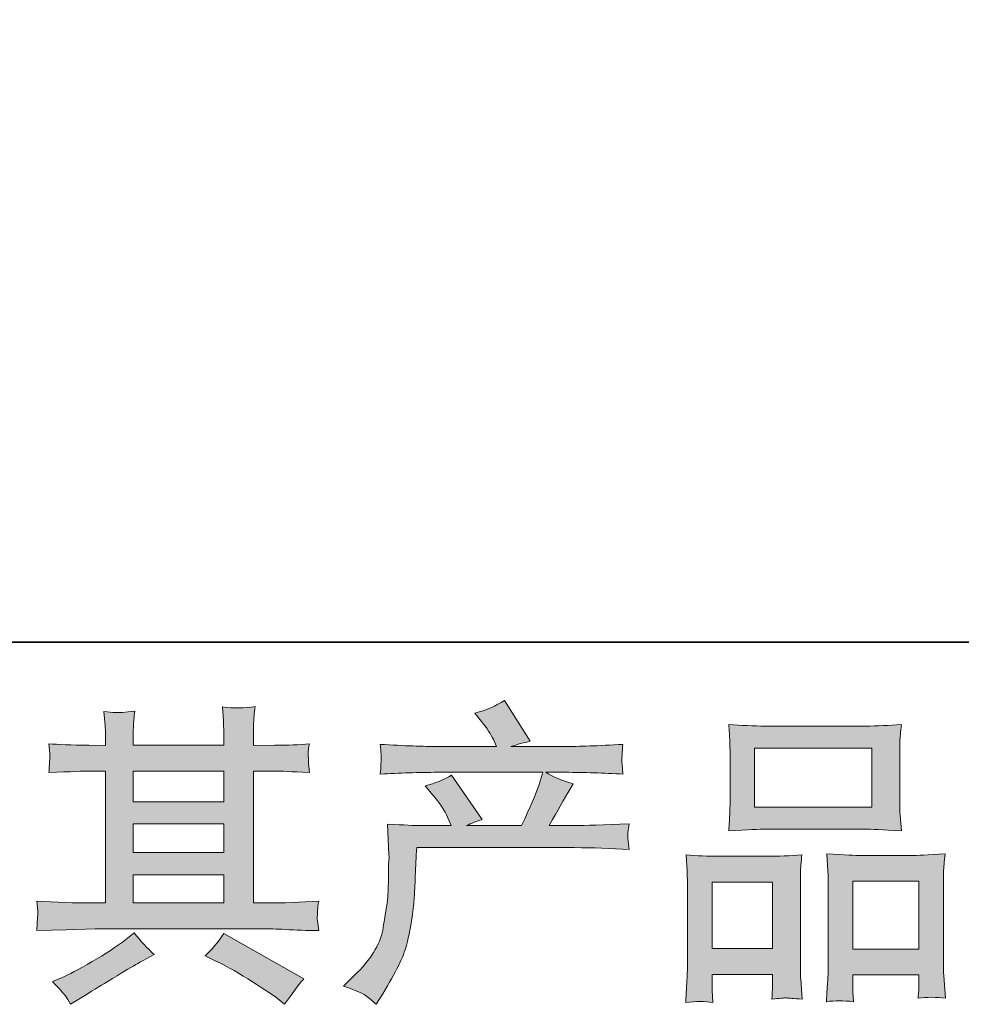
# Model space of a CAD drawing. Units: inches. Extents: x -102 to 518, y -406 to 36.
# Drawn here: x 47 to 93, y -406 to -357 of the extents above; entities that cross this region are included whole.
import ezdxf

# ---------------------------------------------------------------- set-up
doc = ezdxf.new("R2010")
doc.units = ezdxf.units.IN
doc.header["$MEASUREMENT"] = 0
doc.layers.add('图层 1', color=7, linetype='Continuous')

msp = doc.modelspace()

# ---------------------------------------------------------------- hatches: boundary and pattern name
at = {"layer": '图层 1'}
h = msp.add_hatch(color=7, dxfattribs=at)
h.dxf.hatch_style = 2
edge = h.paths.add_edge_path()
edge.add_spline(control_points=[(62.82, -404.707), (62.82, -404.707), (63.36, -404.182), (63.36, -404.182), (64.164, -403.399), (64.632, -402.647), (64.766, -401.927), (64.9, -401.206), (64.982, -400.66), (65.013, -400.289), (65.044, -399.919), (65.054, -399.563), (65.049, -399.224), (65.044, -398.884), (65.049, -398.652), (65.065, -398.534), (65.08, -398.415), (65.09, -398.338), (65.09, -398.297), (65.09, -398.297), (65.075, -398.204), (65.075, -398.204), (65.075, -398.204), (64.998, -396.68), (64.998, -396.68), (65.852, -396.732), (66.367, -396.757), (66.542, -396.757), (66.542, -396.757), (68.149, -396.757), (68.149, -396.757), (68.149, -396.757), (67.979, -396.34), (67.979, -396.34), (67.845, -396.021), (67.603, -395.656), (67.253, -395.244), (67.253, -395.244), (66.867, -394.796), (66.867, -394.796), (67.361, -394.672), (67.798, -394.492), (68.179, -394.255), (68.179, -394.255), (69.693, -396.449), (69.693, -396.449), (69.415, -396.541), (69.158, -396.644), (68.921, -396.757), (68.921, -396.757), (71.639, -396.757), (71.639, -396.757), (72.082, -395.831), (72.365, -395.172), (72.489, -394.775), (72.489, -394.775), (72.69, -394.121), (72.69, -394.121), (72.69, -394.121), (67.5, -394.121), (67.5, -394.121), (66.542, -394.121), (65.59, -394.152), (64.642, -394.214), (64.663, -394.008), (64.673, -393.849), (64.678, -393.74), (64.684, -393.627), (64.689, -393.534), (64.694, -393.457), (64.699, -393.38), (64.684, -393.138), (64.642, -392.736), (65.837, -392.809), (66.789, -392.845), (67.5, -392.845), (67.5, -392.845), (70.404, -392.845), (70.404, -392.845), (70.404, -392.845), (70.249, -392.505), (70.249, -392.505), (70.126, -392.247), (69.93, -391.949), (69.662, -391.609), (69.662, -391.609), (69.322, -391.192), (69.322, -391.192), (69.899, -391.048), (70.388, -390.837), (70.79, -390.559), (70.79, -390.559), (72.072, -392.582), (72.072, -392.582), (71.763, -392.654), (71.444, -392.742), (71.114, -392.845), (71.114, -392.845), (73.771, -392.845), (73.771, -392.845), (74.471, -392.845), (75.434, -392.809), (76.659, -392.736), (76.639, -392.942), (76.623, -393.102), (76.618, -393.215), (76.613, -393.334), (76.608, -393.437), (76.603, -393.529), (76.597, -393.627), (76.603, -393.689), (76.613, -393.72), (76.613, -393.72), (76.659, -394.214), (76.659, -394.214), (75.712, -394.152), (74.759, -394.121), (73.802, -394.121), (73.802, -394.121), (72.844, -394.121), (72.844, -394.121), (73.143, -394.317), (73.596, -394.513), (74.203, -394.698), (74.203, -394.698), (73.771, -395.414), (73.771, -395.414), (73.73, -395.475), (73.477, -395.923), (73.014, -396.757), (73.014, -396.757), (74.265, -396.757), (74.265, -396.757), (74.79, -396.757), (75.691, -396.727), (76.968, -396.665), (76.937, -396.845), (76.917, -396.984), (76.906, -397.077), (76.896, -397.175), (76.891, -397.247), (76.896, -397.303), (76.901, -397.355), (76.927, -397.571), (76.968, -397.942), (76.072, -397.88), (75.171, -397.849), (74.265, -397.849), (74.265, -397.849), (66.45, -397.849), (66.45, -397.849), (66.419, -398.312), (66.393, -398.776), (66.377, -399.244), (66.362, -399.713), (66.347, -400.073), (66.331, -400.32), (66.316, -400.567), (66.28, -400.892), (66.223, -401.293), (66.166, -401.695), (66.074, -402.163), (65.94, -402.699), (65.806, -403.234), (65.415, -404.027), (64.766, -405.078), (64.766, -405.078), (64.442, -405.603), (64.442, -405.603), (64.267, -405.438), (64.092, -405.294), (63.922, -405.17), (63.752, -405.047), (63.386, -404.892), (62.82, -404.707)], knot_values=[0, 0, 0, 0, 1, 1, 1, 2, 2, 2, 3, 3, 3, 4, 4, 4, 5, 5, 5, 6, 6, 6, 7, 7, 7, 8, 8, 8, 9, 9, 9, 10, 10, 10, 11, 11, 11, 12, 12, 12, 13, 13, 13, 14, 14, 14, 15, 15, 15, 16, 16, 16, 17, 17, 17, 18, 18, 18, 19, 19, 19, 20, 20, 20, 21, 21, 21, 22, 22, 22, 23, 23, 23, 24, 24, 24, 25, 25, 25, 26, 26, 26, 27, 27, 27, 28, 28, 28, 29, 29, 29, 30, 30, 30, 31, 31, 31, 32, 32, 32, 33, 33, 33, 34, 34, 34, 35, 35, 35, 36, 36, 36, 37, 37, 37, 38, 38, 38, 39, 39, 39, 40, 40, 40, 41, 41, 41, 42, 42, 42, 43, 43, 43, 44, 44, 44, 45, 45, 45, 46, 46, 46, 47, 47, 47, 48, 48, 48, 49, 49, 49, 50, 50, 50, 51, 51, 51, 52, 52, 52, 53, 53, 53, 54, 54, 54, 55, 55, 55, 56, 56, 56, 57, 57, 57, 58, 58, 58, 58], degree=3, periodic=0)
h = msp.add_hatch(color=7, dxfattribs=at)
h.dxf.hatch_style = 2
h.paths.add_polyline_path([(52.42, -399.188), (56.909, -399.188), (56.909, -400.588), (52.42, -400.588)])
edge = h.paths.add_edge_path()
edge.add_spline(control_points=[(47.642, -401.958), (47.642, -401.958), (49.094, -401.911), (49.094, -401.911), (49.094, -401.911), (50.53, -401.865), (50.53, -401.865), (50.53, -401.865), (58.928, -401.865), (58.928, -401.865), (59.123, -401.865), (59.468, -401.875), (59.962, -401.901), (60.457, -401.927), (61.002, -401.947), (61.6, -401.958), (61.6, -401.958), (61.538, -401.468), (61.538, -401.468), (61.528, -401.448), (61.522, -401.381), (61.528, -401.268), (61.533, -401.149), (61.538, -401.046), (61.543, -400.948), (61.548, -400.851), (61.569, -400.696), (61.6, -400.495), (60.714, -400.557), (59.844, -400.588), (58.989, -400.588), (58.989, -400.588), (58.371, -400.588), (58.371, -400.588), (58.371, -400.588), (58.371, -394.06), (58.371, -394.06), (58.371, -394.06), (59.484, -394.06), (59.484, -394.06), (59.679, -394.06), (60.23, -394.085), (61.136, -394.137), (61.136, -394.137), (61.09, -393.679), (61.09, -393.679), (61.09, -393.679), (61.09, -393.426), (61.09, -393.426), (61.08, -393.251), (61.074, -393.138), (61.08, -393.081), (61.085, -393.025), (61.105, -392.901), (61.136, -392.706), (60.642, -392.757), (60.065, -392.783), (59.406, -392.783), (59.406, -392.783), (58.371, -392.798), (58.371, -392.798), (58.371, -392.798), (58.371, -392.304), (58.371, -392.304), (58.371, -392.077), (58.371, -391.866), (58.377, -391.676), (58.382, -391.485), (58.408, -391.218), (58.449, -390.868), (57.934, -390.95), (57.398, -390.955), (56.832, -390.883), (56.832, -390.883), (56.878, -391.593), (56.878, -391.593), (56.899, -391.913), (56.909, -392.144), (56.909, -392.289), (56.909, -392.289), (56.909, -392.783), (56.909, -392.783), (56.909, -392.783), (52.42, -392.783), (52.42, -392.783), (52.42, -392.783), (52.42, -392.335), (52.42, -392.335), (52.42, -392.129), (52.42, -391.944), (52.425, -391.784), (52.43, -391.624), (52.456, -391.398), (52.497, -391.099), (52.003, -391.151), (51.683, -391.171), (51.529, -391.161), (51.375, -391.151), (51.189, -391.135), (50.963, -391.115), (50.963, -391.115), (51.024, -391.81), (51.024, -391.81), (51.035, -391.913), (51.04, -392.108), (51.04, -392.397), (51.04, -392.397), (51.04, -392.798), (51.04, -392.798), (51.04, -392.798), (50.221, -392.783), (50.221, -392.783), (49.356, -392.772), (48.697, -392.747), (48.244, -392.706), (48.244, -392.706), (48.291, -393.195), (48.291, -393.195), (48.291, -393.272), (48.285, -393.406), (48.275, -393.586), (48.265, -393.766), (48.255, -393.952), (48.244, -394.137), (49.346, -394.085), (50, -394.06), (50.206, -394.06), (50.206, -394.06), (51.04, -394.06), (51.04, -394.06), (51.04, -394.06), (51.04, -400.588), (51.04, -400.588), (51.04, -400.588), (50.453, -400.588), (50.453, -400.588), (49.516, -400.588), (48.579, -400.557), (47.642, -400.495), (47.642, -400.495), (47.688, -400.979), (47.688, -400.979), (47.688, -401.01), (47.688, -401.087), (47.688, -401.211), (47.678, -401.34), (47.662, -401.587), (47.642, -401.958)], knot_values=[0, 0, 0, 0, 1, 1, 1, 2, 2, 2, 3, 3, 3, 4, 4, 4, 5, 5, 5, 6, 6, 6, 7, 7, 7, 8, 8, 8, 9, 9, 9, 10, 10, 10, 11, 11, 11, 12, 12, 12, 13, 13, 13, 14, 14, 14, 15, 15, 15, 16, 16, 16, 17, 17, 17, 18, 18, 18, 19, 19, 19, 20, 20, 20, 21, 21, 21, 22, 22, 22, 23, 23, 23, 24, 24, 24, 25, 25, 25, 26, 26, 26, 27, 27, 27, 28, 28, 28, 29, 29, 29, 30, 30, 30, 31, 31, 31, 32, 32, 32, 33, 33, 33, 34, 34, 34, 35, 35, 35, 36, 36, 36, 37, 37, 37, 38, 38, 38, 39, 39, 39, 40, 40, 40, 41, 41, 41, 42, 42, 42, 43, 43, 43, 44, 44, 44, 45, 45, 45, 46, 46, 46, 47, 47, 47, 48, 48, 48, 49, 49, 49, 49], degree=3, periodic=0)
h.paths.add_polyline_path([(52.42, -396.675), (56.909, -396.675), (56.909, -398.096), (52.42, -398.096)])
h.paths.add_polyline_path([(52.42, -394.06), (56.909, -394.06), (56.909, -395.584), (52.42, -395.584)])
edge = h.paths.add_edge_path()
edge.add_spline(control_points=[(49.053, -405.175), (49.135, -405.289), (49.222, -405.428), (49.315, -405.592), (49.315, -405.592), (49.809, -405.299), (49.809, -405.299), (50.839, -404.661), (51.565, -404.213), (51.992, -403.96), (52.42, -403.708), (52.729, -403.533), (52.914, -403.43), (52.914, -403.43), (53.455, -403.137), (53.455, -403.137), (53.115, -402.828), (52.785, -402.472), (52.466, -402.071), (52.466, -402.071), (51.879, -402.519), (51.879, -402.519), (51.385, -402.889), (50.803, -403.26), (50.139, -403.631), (49.475, -404.001), (49.053, -404.223), (48.867, -404.295), (48.867, -404.295), (48.419, -404.48), (48.419, -404.48), (48.759, -404.83), (48.97, -405.062), (49.053, -405.175)], knot_values=[0, 0, 0, 0, 1, 1, 1, 2, 2, 2, 3, 3, 3, 4, 4, 4, 5, 5, 5, 6, 6, 6, 7, 7, 7, 8, 8, 8, 9, 9, 9, 10, 10, 10, 11, 11, 11, 11], degree=3, periodic=0)
edge = h.paths.add_edge_path()
edge.add_spline(control_points=[(56.513, -403.461), (57.1, -403.749), (57.702, -404.094), (58.325, -404.496), (58.948, -404.897), (59.334, -405.15), (59.478, -405.253), (59.478, -405.253), (59.911, -405.592), (59.911, -405.592), (59.911, -405.592), (60.204, -405.206), (60.204, -405.206), (60.204, -405.206), (60.529, -404.743), (60.529, -404.743), (60.59, -404.65), (60.704, -404.516), (60.869, -404.341), (60.869, -404.341), (56.899, -402.102), (56.899, -402.102), (56.621, -402.534), (56.312, -402.9), (55.972, -403.198), (55.972, -403.198), (56.513, -403.461), (56.513, -403.461)], knot_values=[0, 0, 0, 0, 1, 1, 1, 2, 2, 2, 3, 3, 3, 4, 4, 4, 5, 5, 5, 6, 6, 6, 7, 7, 7, 8, 8, 8, 9, 9, 9, 9], degree=3, periodic=0)
h = msp.add_hatch(color=7, dxfattribs=at)
h.dxf.hatch_style = 2
h.paths.add_polyline_path([(83.177, -392.922), (88.985, -392.922), (88.985, -395.846), (83.177, -395.846)])
edge = h.paths.add_edge_path()
edge.add_spline(control_points=[(81.107, -405.515), (81.107, -405.515), (81.077, -404.897), (81.077, -404.897), (81.077, -404.897), (81.077, -404.511), (81.077, -404.511), (81.077, -404.511), (81.077, -404.125), (81.077, -404.125), (81.077, -404.125), (84.063, -404.125), (84.063, -404.125), (84.063, -404.125), (84.063, -404.496), (84.063, -404.496), (84.063, -404.743), (84.058, -404.892), (84.052, -404.949), (84.047, -405.005), (84.042, -405.139), (84.032, -405.345), (84.428, -405.304), (84.67, -405.283), (84.758, -405.289), (84.85, -405.294), (85.108, -405.314), (85.535, -405.345), (85.535, -405.345), (85.458, -404.341), (85.458, -404.341), (85.448, -404.238), (85.443, -403.873), (85.443, -403.25), (85.443, -403.25), (85.443, -400.011), (85.443, -400.011), (85.443, -399.574), (85.443, -399.255), (85.448, -399.059), (85.453, -398.858), (85.479, -398.575), (85.52, -398.199), (84.917, -398.251), (84.346, -398.276), (83.805, -398.276), (83.805, -398.276), (81.452, -398.276), (81.452, -398.276), (80.85, -398.276), (80.294, -398.251), (79.784, -398.199), (79.784, -398.199), (79.831, -399.028), (79.831, -399.028), (79.851, -399.383), (79.862, -399.713), (79.862, -400.017), (79.862, -400.017), (79.862, -403.389), (79.862, -403.389), (79.862, -403.657), (79.851, -403.96), (79.831, -404.29), (79.81, -404.624), (79.789, -405.031), (79.769, -405.515), (80.284, -405.453), (80.732, -405.453), (81.107, -405.515)], knot_values=[0, 0, 0, 0, 1, 1, 1, 2, 2, 2, 3, 3, 3, 4, 4, 4, 5, 5, 5, 6, 6, 6, 7, 7, 7, 8, 8, 8, 9, 9, 9, 10, 10, 10, 11, 11, 11, 12, 12, 12, 13, 13, 13, 14, 14, 14, 15, 15, 15, 16, 16, 16, 17, 17, 17, 18, 18, 18, 19, 19, 19, 20, 20, 20, 21, 21, 21, 22, 22, 22, 23, 23, 23, 23], degree=3, periodic=0)
h.paths.add_polyline_path([(81.077, -399.553), (84.063, -399.553), (84.063, -402.848), (81.077, -402.848)])
edge = h.paths.add_edge_path()
edge.add_spline(control_points=[(83.718, -396.938), (83.718, -396.938), (88.655, -396.938), (88.655, -396.938), (88.913, -396.938), (89.51, -396.963), (90.442, -397.015), (90.442, -397.015), (90.38, -396.253), (90.38, -396.253), (90.37, -396.15), (90.365, -395.887), (90.365, -395.46), (90.365, -395.46), (90.365, -393.504), (90.365, -393.504), (90.365, -393.087), (90.365, -392.783), (90.37, -392.587), (90.375, -392.397), (90.401, -392.119), (90.442, -391.753), (89.829, -391.805), (89.237, -391.83), (88.655, -391.83), (88.655, -391.83), (83.718, -391.83), (83.718, -391.83), (83.115, -391.83), (82.508, -391.805), (81.9, -391.753), (81.9, -391.753), (81.947, -392.546), (81.947, -392.546), (81.957, -392.706), (81.962, -393.02), (81.962, -393.488), (81.962, -393.488), (81.962, -395.46), (81.962, -395.46), (81.962, -395.759), (81.957, -396.006), (81.947, -396.207), (81.936, -396.407), (81.921, -396.68), (81.9, -397.015), (82.843, -396.963), (83.445, -396.938), (83.718, -396.938)], knot_values=[0, 0, 0, 0, 1, 1, 1, 2, 2, 2, 3, 3, 3, 4, 4, 4, 5, 5, 5, 6, 6, 6, 7, 7, 7, 8, 8, 8, 9, 9, 9, 10, 10, 10, 11, 11, 11, 12, 12, 12, 13, 13, 13, 14, 14, 14, 15, 15, 15, 16, 16, 16, 16], degree=3, periodic=0)
edge = h.paths.add_edge_path()
edge.add_spline(control_points=[(88.068, -405.474), (88.068, -405.474), (88.037, -404.98), (88.037, -404.98), (88.037, -404.98), (88.037, -404.624), (88.037, -404.624), (88.037, -404.624), (88.037, -404.146), (88.037, -404.146), (88.037, -404.146), (91.312, -404.146), (91.312, -404.146), (91.312, -404.146), (91.312, -404.532), (91.312, -404.532), (91.312, -404.758), (91.307, -404.897), (91.302, -404.949), (91.296, -405), (91.286, -405.119), (91.266, -405.304), (91.714, -405.242), (92.167, -405.242), (92.62, -405.304), (92.62, -405.304), (92.542, -404.192), (92.542, -404.192), (92.532, -404.068), (92.527, -403.739), (92.527, -403.203), (92.527, -403.203), (92.527, -400.068), (92.527, -400.068), (92.527, -399.599), (92.527, -399.26), (92.532, -399.049), (92.537, -398.843), (92.563, -398.544), (92.604, -398.158), (91.739, -398.209), (91.188, -398.235), (90.957, -398.235), (90.957, -398.235), (88.408, -398.235), (88.408, -398.235), (88.202, -398.235), (87.651, -398.209), (86.745, -398.158), (86.745, -398.158), (86.807, -399.002), (86.807, -399.002), (86.817, -399.126), (86.822, -399.481), (86.822, -400.068), (86.822, -400.068), (86.822, -403.379), (86.822, -403.379), (86.822, -403.857), (86.812, -404.213), (86.797, -404.444), (86.781, -404.676), (86.761, -405.021), (86.73, -405.474), (87.147, -405.412), (87.595, -405.412), (88.068, -405.474)], knot_values=[0, 0, 0, 0, 1, 1, 1, 2, 2, 2, 3, 3, 3, 4, 4, 4, 5, 5, 5, 6, 6, 6, 7, 7, 7, 8, 8, 8, 9, 9, 9, 10, 10, 10, 11, 11, 11, 12, 12, 12, 13, 13, 13, 14, 14, 14, 15, 15, 15, 16, 16, 16, 17, 17, 17, 18, 18, 18, 19, 19, 19, 20, 20, 20, 21, 21, 21, 22, 22, 22, 22], degree=3, periodic=0)
h.paths.add_polyline_path([(88.037, -399.512), (91.312, -399.512), (91.312, -402.869), (88.037, -402.869)])

# ---------------------------------------------------------------- linework, layer by layer
at = {"layer": '图层 1', "color": 7, "lineweight": 35}
msp.add_lwpolyline([(518.221, -387.673), (-100.707, -387.673), (-100.707, 13.227), (518.221, 13.227), (518.221, -387.673), (518.221, -387.673)], dxfattribs=at)
at = {"layer": '图层 1', "color": 7, "lineweight": 0}
for points in [[(83.177, -392.922), (88.985, -392.922), (88.985, -395.846), (83.177, -395.846), (83.177, -392.922)], [(52.42, -394.06), (56.909, -394.06), (56.909, -395.584), (52.42, -395.584), (52.42, -394.06)], [(52.42, -396.675), (56.909, -396.675), (56.909, -398.096), (52.42, -398.096), (52.42, -396.675)], [(52.42, -399.188), (56.909, -399.188), (56.909, -400.588), (52.42, -400.588), (52.42, -399.188)], [(81.077, -399.553), (84.063, -399.553), (84.063, -402.848), (81.077, -402.848), (81.077, -399.553)], [(88.037, -399.512), (91.312, -399.512), (91.312, -402.869), (88.037, -402.869), (88.037, -399.512)]]:
    msp.add_lwpolyline(points, dxfattribs=at)
for points, knots in [([(62.82, -404.707), (62.82, -404.707), (63.36, -404.182), (63.36, -404.182), (64.164, -403.399), (64.632, -402.647), (64.766, -401.927), (64.9, -401.206), (64.982, -400.66), (65.013, -400.289), (65.044, -399.919), (65.054, -399.563), (65.049, -399.224), (65.044, -398.884), (65.049, -398.652), (65.065, -398.534), (65.08, -398.415), (65.09, -398.338), (65.09, -398.297), (65.09, -398.297), (65.075, -398.204), (65.075, -398.204), (65.075, -398.204), (64.998, -396.68), (64.998, -396.68), (65.852, -396.732), (66.367, -396.757), (66.542, -396.757), (66.542, -396.757), (68.149, -396.757), (68.149, -396.757), (68.149, -396.757), (67.979, -396.34), (67.979, -396.34), (67.845, -396.021), (67.603, -395.656), (67.253, -395.244), (67.253, -395.244), (66.867, -394.796), (66.867, -394.796), (67.361, -394.672), (67.798, -394.492), (68.179, -394.255), (68.179, -394.255), (69.693, -396.449), (69.693, -396.449), (69.415, -396.541), (69.158, -396.644), (68.921, -396.757), (68.921, -396.757), (71.639, -396.757), (71.639, -396.757), (72.082, -395.831), (72.365, -395.172), (72.489, -394.775), (72.489, -394.775), (72.69, -394.121), (72.69, -394.121), (72.69, -394.121), (67.5, -394.121), (67.5, -394.121), (66.542, -394.121), (65.59, -394.152), (64.642, -394.214), (64.663, -394.008), (64.673, -393.849), (64.678, -393.74), (64.684, -393.627), (64.689, -393.534), (64.694, -393.457), (64.699, -393.38), (64.684, -393.138), (64.642, -392.736), (65.837, -392.809), (66.789, -392.845), (67.5, -392.845), (67.5, -392.845), (70.404, -392.845), (70.404, -392.845), (70.404, -392.845), (70.249, -392.505), (70.249, -392.505), (70.126, -392.247), (69.93, -391.949), (69.662, -391.609), (69.662, -391.609), (69.322, -391.192), (69.322, -391.192), (69.899, -391.048), (70.388, -390.837), (70.79, -390.559), (70.79, -390.559), (72.072, -392.582), (72.072, -392.582), (71.763, -392.654), (71.444, -392.742), (71.114, -392.845), (71.114, -392.845), (73.771, -392.845), (73.771, -392.845), (74.471, -392.845), (75.434, -392.809), (76.659, -392.736), (76.639, -392.942), (76.623, -393.102), (76.618, -393.215), (76.613, -393.334), (76.608, -393.437), (76.603, -393.529), (76.597, -393.627), (76.603, -393.689), (76.613, -393.72), (76.613, -393.72), (76.659, -394.214), (76.659, -394.214), (75.712, -394.152), (74.759, -394.121), (73.802, -394.121), (73.802, -394.121), (72.844, -394.121), (72.844, -394.121), (73.143, -394.317), (73.596, -394.513), (74.203, -394.698), (74.203, -394.698), (73.771, -395.414), (73.771, -395.414), (73.73, -395.475), (73.477, -395.923), (73.014, -396.757), (73.014, -396.757), (74.265, -396.757), (74.265, -396.757), (74.79, -396.757), (75.691, -396.727), (76.968, -396.665), (76.937, -396.845), (76.917, -396.984), (76.906, -397.077), (76.896, -397.175), (76.891, -397.247), (76.896, -397.303), (76.901, -397.355), (76.927, -397.571), (76.968, -397.942), (76.072, -397.88), (75.171, -397.849), (74.265, -397.849), (74.265, -397.849), (66.45, -397.849), (66.45, -397.849), (66.419, -398.312), (66.393, -398.776), (66.377, -399.244), (66.362, -399.713), (66.347, -400.073), (66.331, -400.32), (66.316, -400.567), (66.28, -400.892), (66.223, -401.293), (66.166, -401.695), (66.074, -402.163), (65.94, -402.699), (65.806, -403.234), (65.415, -404.027), (64.766, -405.078), (64.766, -405.078), (64.442, -405.603), (64.442, -405.603), (64.267, -405.438), (64.092, -405.294), (63.922, -405.17), (63.752, -405.047), (63.386, -404.892), (62.82, -404.707)], [0, 0, 0, 0, 1, 1, 1, 2, 2, 2, 3, 3, 3, 4, 4, 4, 5, 5, 5, 6, 6, 6, 7, 7, 7, 8, 8, 8, 9, 9, 9, 10, 10, 10, 11, 11, 11, 12, 12, 12, 13, 13, 13, 14, 14, 14, 15, 15, 15, 16, 16, 16, 17, 17, 17, 18, 18, 18, 19, 19, 19, 20, 20, 20, 21, 21, 21, 22, 22, 22, 23, 23, 23, 24, 24, 24, 25, 25, 25, 26, 26, 26, 27, 27, 27, 28, 28, 28, 29, 29, 29, 30, 30, 30, 31, 31, 31, 32, 32, 32, 33, 33, 33, 34, 34, 34, 35, 35, 35, 36, 36, 36, 37, 37, 37, 38, 38, 38, 39, 39, 39, 40, 40, 40, 41, 41, 41, 42, 42, 42, 43, 43, 43, 44, 44, 44, 45, 45, 45, 46, 46, 46, 47, 47, 47, 48, 48, 48, 49, 49, 49, 50, 50, 50, 51, 51, 51, 52, 52, 52, 53, 53, 53, 54, 54, 54, 55, 55, 55, 56, 56, 56, 57, 57, 57, 58, 58, 58, 58]), ([(47.642, -401.958), (47.642, -401.958), (49.094, -401.911), (49.094, -401.911), (49.094, -401.911), (50.53, -401.865), (50.53, -401.865), (50.53, -401.865), (58.928, -401.865), (58.928, -401.865), (59.123, -401.865), (59.468, -401.875), (59.962, -401.901), (60.457, -401.927), (61.002, -401.947), (61.6, -401.958), (61.6, -401.958), (61.538, -401.468), (61.538, -401.468), (61.528, -401.448), (61.522, -401.381), (61.528, -401.268), (61.533, -401.149), (61.538, -401.046), (61.543, -400.948), (61.548, -400.851), (61.569, -400.696), (61.6, -400.495), (60.714, -400.557), (59.844, -400.588), (58.989, -400.588), (58.989, -400.588), (58.371, -400.588), (58.371, -400.588), (58.371, -400.588), (58.371, -394.06), (58.371, -394.06), (58.371, -394.06), (59.484, -394.06), (59.484, -394.06), (59.679, -394.06), (60.23, -394.085), (61.136, -394.137), (61.136, -394.137), (61.09, -393.679), (61.09, -393.679), (61.09, -393.679), (61.09, -393.426), (61.09, -393.426), (61.08, -393.251), (61.074, -393.138), (61.08, -393.081), (61.085, -393.025), (61.105, -392.901), (61.136, -392.706), (60.642, -392.757), (60.065, -392.783), (59.406, -392.783), (59.406, -392.783), (58.371, -392.798), (58.371, -392.798), (58.371, -392.798), (58.371, -392.304), (58.371, -392.304), (58.371, -392.077), (58.371, -391.866), (58.377, -391.676), (58.382, -391.485), (58.408, -391.218), (58.449, -390.868), (57.934, -390.95), (57.398, -390.955), (56.832, -390.883), (56.832, -390.883), (56.878, -391.593), (56.878, -391.593), (56.899, -391.913), (56.909, -392.144), (56.909, -392.289), (56.909, -392.289), (56.909, -392.783), (56.909, -392.783), (56.909, -392.783), (52.42, -392.783), (52.42, -392.783), (52.42, -392.783), (52.42, -392.335), (52.42, -392.335), (52.42, -392.129), (52.42, -391.944), (52.425, -391.784), (52.43, -391.624), (52.456, -391.398), (52.497, -391.099), (52.003, -391.151), (51.683, -391.171), (51.529, -391.161), (51.375, -391.151), (51.189, -391.135), (50.963, -391.115), (50.963, -391.115), (51.024, -391.81), (51.024, -391.81), (51.035, -391.913), (51.04, -392.108), (51.04, -392.397), (51.04, -392.397), (51.04, -392.798), (51.04, -392.798), (51.04, -392.798), (50.221, -392.783), (50.221, -392.783), (49.356, -392.772), (48.697, -392.747), (48.244, -392.706), (48.244, -392.706), (48.291, -393.195), (48.291, -393.195), (48.291, -393.272), (48.285, -393.406), (48.275, -393.586), (48.265, -393.766), (48.255, -393.952), (48.244, -394.137), (49.346, -394.085), (50, -394.06), (50.206, -394.06), (50.206, -394.06), (51.04, -394.06), (51.04, -394.06), (51.04, -394.06), (51.04, -400.588), (51.04, -400.588), (51.04, -400.588), (50.453, -400.588), (50.453, -400.588), (49.516, -400.588), (48.579, -400.557), (47.642, -400.495), (47.642, -400.495), (47.688, -400.979), (47.688, -400.979), (47.688, -401.01), (47.688, -401.087), (47.688, -401.211), (47.678, -401.34), (47.662, -401.587), (47.642, -401.958)], [0, 0, 0, 0, 1, 1, 1, 2, 2, 2, 3, 3, 3, 4, 4, 4, 5, 5, 5, 6, 6, 6, 7, 7, 7, 8, 8, 8, 9, 9, 9, 10, 10, 10, 11, 11, 11, 12, 12, 12, 13, 13, 13, 14, 14, 14, 15, 15, 15, 16, 16, 16, 17, 17, 17, 18, 18, 18, 19, 19, 19, 20, 20, 20, 21, 21, 21, 22, 22, 22, 23, 23, 23, 24, 24, 24, 25, 25, 25, 26, 26, 26, 27, 27, 27, 28, 28, 28, 29, 29, 29, 30, 30, 30, 31, 31, 31, 32, 32, 32, 33, 33, 33, 34, 34, 34, 35, 35, 35, 36, 36, 36, 37, 37, 37, 38, 38, 38, 39, 39, 39, 40, 40, 40, 41, 41, 41, 42, 42, 42, 43, 43, 43, 44, 44, 44, 45, 45, 45, 46, 46, 46, 47, 47, 47, 48, 48, 48, 49, 49, 49, 49]), ([(83.718, -396.938), (83.718, -396.938), (88.655, -396.938), (88.655, -396.938), (88.913, -396.938), (89.51, -396.963), (90.442, -397.015), (90.442, -397.015), (90.38, -396.253), (90.38, -396.253), (90.37, -396.15), (90.365, -395.887), (90.365, -395.46), (90.365, -395.46), (90.365, -393.504), (90.365, -393.504), (90.365, -393.087), (90.365, -392.783), (90.37, -392.587), (90.375, -392.397), (90.401, -392.119), (90.442, -391.753), (89.829, -391.805), (89.237, -391.83), (88.655, -391.83), (88.655, -391.83), (83.718, -391.83), (83.718, -391.83), (83.115, -391.83), (82.508, -391.805), (81.9, -391.753), (81.9, -391.753), (81.947, -392.546), (81.947, -392.546), (81.957, -392.706), (81.962, -393.02), (81.962, -393.488), (81.962, -393.488), (81.962, -395.46), (81.962, -395.46), (81.962, -395.759), (81.957, -396.006), (81.947, -396.207), (81.936, -396.407), (81.921, -396.68), (81.9, -397.015), (82.843, -396.963), (83.445, -396.938), (83.718, -396.938)], [0, 0, 0, 0, 1, 1, 1, 2, 2, 2, 3, 3, 3, 4, 4, 4, 5, 5, 5, 6, 6, 6, 7, 7, 7, 8, 8, 8, 9, 9, 9, 10, 10, 10, 11, 11, 11, 12, 12, 12, 13, 13, 13, 14, 14, 14, 15, 15, 15, 16, 16, 16, 16]), ([(81.107, -405.515), (81.107, -405.515), (81.077, -404.897), (81.077, -404.897), (81.077, -404.897), (81.077, -404.511), (81.077, -404.511), (81.077, -404.511), (81.077, -404.125), (81.077, -404.125), (81.077, -404.125), (84.063, -404.125), (84.063, -404.125), (84.063, -404.125), (84.063, -404.496), (84.063, -404.496), (84.063, -404.743), (84.058, -404.892), (84.052, -404.949), (84.047, -405.005), (84.042, -405.139), (84.032, -405.345), (84.428, -405.304), (84.67, -405.283), (84.758, -405.289), (84.85, -405.294), (85.108, -405.314), (85.535, -405.345), (85.535, -405.345), (85.458, -404.341), (85.458, -404.341), (85.448, -404.238), (85.443, -403.873), (85.443, -403.25), (85.443, -403.25), (85.443, -400.011), (85.443, -400.011), (85.443, -399.574), (85.443, -399.255), (85.448, -399.059), (85.453, -398.858), (85.479, -398.575), (85.52, -398.199), (84.917, -398.251), (84.346, -398.276), (83.805, -398.276), (83.805, -398.276), (81.452, -398.276), (81.452, -398.276), (80.85, -398.276), (80.294, -398.251), (79.784, -398.199), (79.784, -398.199), (79.831, -399.028), (79.831, -399.028), (79.851, -399.383), (79.862, -399.713), (79.862, -400.017), (79.862, -400.017), (79.862, -403.389), (79.862, -403.389), (79.862, -403.657), (79.851, -403.96), (79.831, -404.29), (79.81, -404.624), (79.789, -405.031), (79.769, -405.515), (80.284, -405.453), (80.732, -405.453), (81.107, -405.515)], [0, 0, 0, 0, 1, 1, 1, 2, 2, 2, 3, 3, 3, 4, 4, 4, 5, 5, 5, 6, 6, 6, 7, 7, 7, 8, 8, 8, 9, 9, 9, 10, 10, 10, 11, 11, 11, 12, 12, 12, 13, 13, 13, 14, 14, 14, 15, 15, 15, 16, 16, 16, 17, 17, 17, 18, 18, 18, 19, 19, 19, 20, 20, 20, 21, 21, 21, 22, 22, 22, 23, 23, 23, 23]), ([(88.068, -405.474), (88.068, -405.474), (88.037, -404.98), (88.037, -404.98), (88.037, -404.98), (88.037, -404.624), (88.037, -404.624), (88.037, -404.624), (88.037, -404.146), (88.037, -404.146), (88.037, -404.146), (91.312, -404.146), (91.312, -404.146), (91.312, -404.146), (91.312, -404.532), (91.312, -404.532), (91.312, -404.758), (91.307, -404.897), (91.302, -404.949), (91.296, -405), (91.286, -405.119), (91.266, -405.304), (91.714, -405.242), (92.167, -405.242), (92.62, -405.304), (92.62, -405.304), (92.542, -404.192), (92.542, -404.192), (92.532, -404.068), (92.527, -403.739), (92.527, -403.203), (92.527, -403.203), (92.527, -400.068), (92.527, -400.068), (92.527, -399.599), (92.527, -399.26), (92.532, -399.049), (92.537, -398.843), (92.563, -398.544), (92.604, -398.158), (91.739, -398.209), (91.188, -398.235), (90.957, -398.235), (90.957, -398.235), (88.408, -398.235), (88.408, -398.235), (88.202, -398.235), (87.651, -398.209), (86.745, -398.158), (86.745, -398.158), (86.807, -399.002), (86.807, -399.002), (86.817, -399.126), (86.822, -399.481), (86.822, -400.068), (86.822, -400.068), (86.822, -403.379), (86.822, -403.379), (86.822, -403.857), (86.812, -404.213), (86.797, -404.444), (86.781, -404.676), (86.761, -405.021), (86.73, -405.474), (87.147, -405.412), (87.595, -405.412), (88.068, -405.474)], [0, 0, 0, 0, 1, 1, 1, 2, 2, 2, 3, 3, 3, 4, 4, 4, 5, 5, 5, 6, 6, 6, 7, 7, 7, 8, 8, 8, 9, 9, 9, 10, 10, 10, 11, 11, 11, 12, 12, 12, 13, 13, 13, 14, 14, 14, 15, 15, 15, 16, 16, 16, 17, 17, 17, 18, 18, 18, 19, 19, 19, 20, 20, 20, 21, 21, 21, 22, 22, 22, 22]), ([(49.053, -405.175), (49.135, -405.289), (49.222, -405.428), (49.315, -405.592), (49.315, -405.592), (49.809, -405.299), (49.809, -405.299), (50.839, -404.661), (51.565, -404.213), (51.992, -403.96), (52.42, -403.708), (52.729, -403.533), (52.914, -403.43), (52.914, -403.43), (53.455, -403.137), (53.455, -403.137), (53.115, -402.828), (52.785, -402.472), (52.466, -402.071), (52.466, -402.071), (51.879, -402.519), (51.879, -402.519), (51.385, -402.889), (50.803, -403.26), (50.139, -403.631), (49.475, -404.001), (49.053, -404.223), (48.867, -404.295), (48.867, -404.295), (48.419, -404.48), (48.419, -404.48), (48.759, -404.83), (48.97, -405.062), (49.053, -405.175)], [0, 0, 0, 0, 1, 1, 1, 2, 2, 2, 3, 3, 3, 4, 4, 4, 5, 5, 5, 6, 6, 6, 7, 7, 7, 8, 8, 8, 9, 9, 9, 10, 10, 10, 11, 11, 11, 11]), ([(56.513, -403.461), (57.1, -403.749), (57.702, -404.094), (58.325, -404.496), (58.948, -404.897), (59.334, -405.15), (59.478, -405.253), (59.478, -405.253), (59.911, -405.592), (59.911, -405.592), (59.911, -405.592), (60.204, -405.206), (60.204, -405.206), (60.204, -405.206), (60.529, -404.743), (60.529, -404.743), (60.59, -404.65), (60.704, -404.516), (60.869, -404.341), (60.869, -404.341), (56.899, -402.102), (56.899, -402.102), (56.621, -402.534), (56.312, -402.9), (55.972, -403.198), (55.972, -403.198), (56.513, -403.461), (56.513, -403.461)], [0, 0, 0, 0, 1, 1, 1, 2, 2, 2, 3, 3, 3, 4, 4, 4, 5, 5, 5, 6, 6, 6, 7, 7, 7, 8, 8, 8, 9, 9, 9, 9])]:
    msp.add_open_spline(points, degree=3, knots=knots, dxfattribs=at)

doc.saveas('drawing.dxf')
